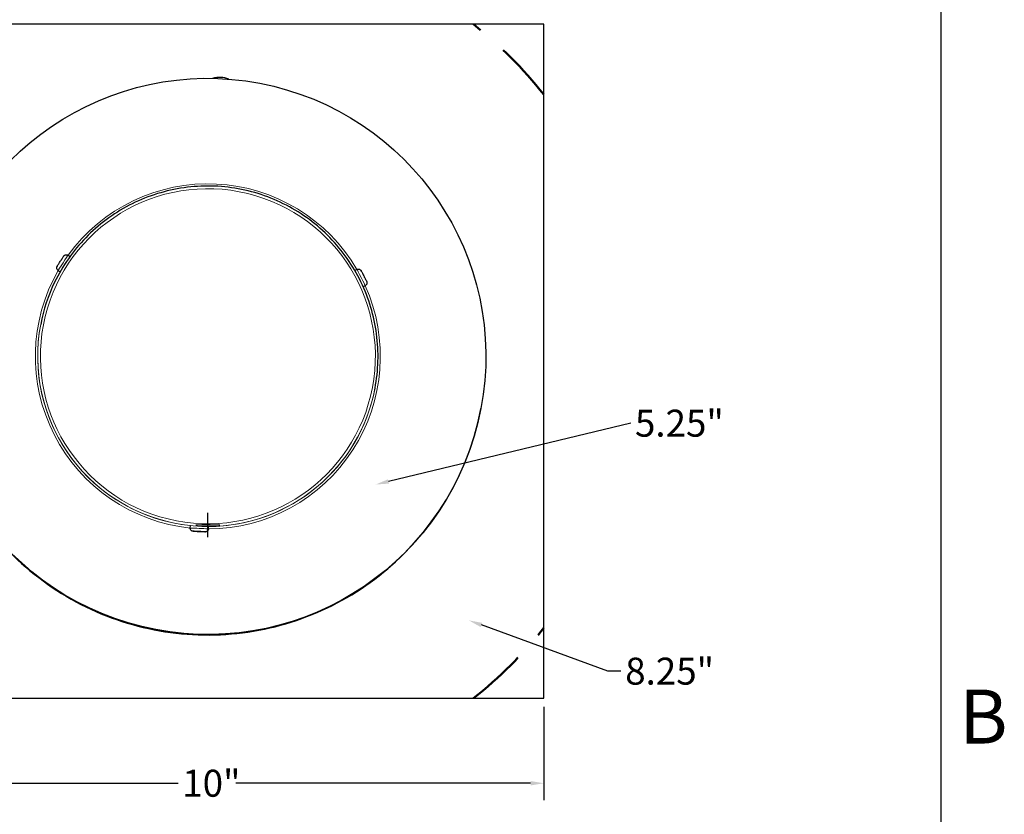
# Model space of a CAD drawing. Units: inches. Extents: x -1 to 66, y -1 to 40.3.
# Drawn here: x 51.3 to 65.9, y 7.3 to 19.1 of the extents above; entities that cross this region are included whole.
import ezdxf

# ---------------------------------------------------------------- set-up
doc = ezdxf.new("R2010")
doc.units = ezdxf.units.IN
doc.header["$MEASUREMENT"] = 0
doc.linetypes.add('DASHED', pattern=[0.75, 0.5, -0.25])
for name, color, linetype, lineweight in [('Border (ANSI)', 7, 'Continuous', 25), ('Dimension (ANSI)', 5, 'Continuous', 25), ('Sketch Geometry (ANSI)', 7, 'Continuous', 25), ('Visible (ANSI)', 7, 'Continuous', 25), ('Visible Narrow (ANSI)', 7, 'Continuous', 5)]:
    doc.layers.add(name, color=color, linetype=linetype, lineweight=lineweight)
doc.styles.add('Note Text (ANSI)', font='arial.ttf')
doc.dimstyles.new('Default (ANSI)', dxfattribs={"dimscale": 2, "dimtxt": 0.2, "dimasz": 0.098425, "dimexe": 0.125, "dimexo": 0.0625, "dimgap": 0.031496, "dimtad": 0, "dimtih": 1, "dimtoh": 1, "dimrnd": 1e-08, "dimzin": 4, "dimdsep": 46, "dimtxsty": 'Note Text (ANSI)', "dimcen": 0.09, "dimdle": 0.393701, "dimclrd": 256, "dimclre": 256, "dimclrt": 256, "dimadec": 0, "dimazin": 1, "dimtfac": 0.8, "dimtofl": 0, "dimtmove": 0, "dimatfit": 3, "dimfxl": 1, "dimtolj": 1, "dimtzin": 4, "dimlwd": -1, "dimlwe": -1, "dimarcsym": 0})

# ---------------------------------------------------------------- blocks, each defined once
blk = doc.blocks.new('*D10')
at = {"layer": 'Defpoints', "color": 0, "transparency": 16777216}
for p in [(56.571, 12.212), (51.593, 11.015)]:
    blk.add_point(p, dxfattribs=at)
at = {"layer": 'Dimension (ANSI)', "transparency": 16777216}
for p, q in [((60.357, 13.122), (56.762, 12.258)), ((54.082, 11.433), (54.082, 11.793)), ((53.902, 11.613), (54.262, 11.613))]:
    blk.add_line(p, q, dxfattribs=at)
blk.add_solid([(56.754, 12.289), (56.77, 12.226), (56.571, 12.212)], dxfattribs=at)
at = {"layer": 'Dimension (ANSI)', "transparency": 16777216, "insert": (60.42, 13.122), "char_height": 0.4, "attachment_point": 4, "style": 'Note Text (ANSI)'}
blk.add_mtext('\\A1;5.25"', dxfattribs=at)
blk = doc.blocks.new('*D11')
at = {"layer": 'Defpoints', "color": 0, "transparency": 16777216}
for p in [(50.207, 13.028), (57.956, 10.197)]:
    blk.add_point(p, dxfattribs=at)
at = {"layer": 'Dimension (ANSI)', "transparency": 16777216}
for p, q in [((54.082, 11.432), (54.082, 11.792)), ((53.902, 11.612), (54.262, 11.612)), ((60.015, 9.444), (58.141, 10.129)), ((60.212, 9.444), (60.015, 9.444))]:
    blk.add_line(p, q, dxfattribs=at)
blk.add_solid([(58.152, 10.16), (58.13, 10.098), (57.956, 10.197)], dxfattribs=at)
at = {"layer": 'Dimension (ANSI)', "transparency": 16777216, "insert": (60.275, 9.444), "char_height": 0.4, "attachment_point": 4, "style": 'Note Text (ANSI)'}
blk.add_mtext('\\A1;8.25"', dxfattribs=at)
blk = doc.blocks.new('*D12')
at = {"layer": 'Defpoints', "color": 0, "transparency": 16777216}
for p in [(49.068, 9.041), (59.068, 9.041), (59.068, 7.781)]:
    blk.add_point(p, dxfattribs=at)
at = {"layer": 'Dimension (ANSI)', "transparency": 16777216}
for p, q in [((49.068, 8.916), (49.068, 7.531)), ((59.068, 8.916), (59.068, 7.531)), ((49.265, 7.781), (53.639, 7.781)), ((58.871, 7.781), (54.497, 7.781))]:
    blk.add_line(p, q, dxfattribs=at)
for points in [[(49.265, 7.814), (49.265, 7.748), (49.068, 7.781)], [(58.871, 7.814), (58.871, 7.748), (59.068, 7.781)]]:
    blk.add_solid(points, dxfattribs=at)
at = {"layer": 'Dimension (ANSI)', "transparency": 16777216, "insert": (53.702, 7.781), "char_height": 0.4, "attachment_point": 4, "style": 'Note Text (ANSI)'}
blk.add_mtext('\\A1;10"', dxfattribs=at)
blk = doc.blocks.new('Borders Default Border')
at = {"layer": 'Border (ANSI)', "flags": 128}
blk.add_lwpolyline([(0.38, 0.62), (0.38, 10.38), (16.62, 10.38), (16.62, 0.62), (0.38, 0.62)], dxfattribs=at)
at = {"layer": 'Border (ANSI)', "insert": (16.6882, 2.65), "char_height": 0.2, "attachment_point": 7, "style": 'Note Text (ANSI)'}
blk.add_mtext('B', dxfattribs=at)

msp = doc.modelspace()

# ---------------------------------------------------------------- linework, layer by layer
at = {"layer": 'Sketch Geometry (ANSI)', "linetype": 'DASHED', "lineweight": 50, "ltscale": 1.791769}
for start, end in [(38.342749, 51.657251), (308.342749, 321.657251)]:
    msp.add_arc((54.06795, 14.04088), 6.375, start, end, dxfattribs=at)
at = {"layer": 'Visible (ANSI)'}
for p, q in [((59.06795, 19.04088), (49.06795, 19.04088)), ((59.06795, 9.04088), (59.06795, 19.04088)), ((54.15281, 18.23731), (54.15276, 18.23681)), ((51.90595, 15.54274), (51.90776, 15.54555)), ((52.00672, 15.61428), (52.0364, 15.59512)), ((51.84712, 15.45185), (51.84788, 15.45302)), ((51.86032, 15.38742), (51.89005, 15.36823)), ((56.29531, 15.40179), (56.26403, 15.38573)), ((56.35767, 15.3811), (56.35803, 15.38039)), ((56.41858, 15.16157), (56.38724, 15.14549)), ((51.6016, 14.58702), (51.60186, 14.58836)), ((56.56207, 13.64033), (56.56233, 13.64166)), ((58.13302, 13.33675), (58.13348, 13.33918)), ((53.8206, 11.56719), (53.82237, 11.60275)), ((54.09027, 11.55383), (54.09204, 11.58939)), ((53.86518, 11.51886), (53.92562, 11.51634)), ((53.96585, 11.5135), (53.86865, 11.51862)), ((53.94048, 11.51562), (54.03768, 11.51051)), ((53.97488, 11.51351), (53.9748, 11.51382)), ((54.04114, 11.51027), (53.9807, 11.51278)), ((49.06795, 9.04088), (59.06795, 9.04088))]:
    msp.add_line(p, q, dxfattribs=at)
msp.add_arc((54.2553, 17.87139), 0.38, 68.799187, 105.645038, dxfattribs=at)
msp.add_ellipse((54.08161, 14.11247), major_axis=(4.05187, -0.77329), ratio=0.99998777, dxfattribs=at)
for centre, major_axis, ratio, start_param, end_param in [((54.2949, 18.22122), (-0.14209, 0.01609), 0.00493109, 5.95411392, 6.28318531), ((54.08115, 14.11004), (-4.05187, 0.77329), 0.99998777, 0, 3.14159265)]:
    msp.add_ellipse(centre, major_axis=major_axis, ratio=ratio, start_param=start_param, end_param=end_param, dxfattribs=at)
for points, knots in [([(56.56233, 13.64166), (56.61282, 13.90622), (56.62061, 14.17887), (56.55003, 14.71289), (56.47165, 14.97416), (56.23666, 15.45886), (56.08009, 15.68221), (55.70455, 16.06839), (55.48566, 16.23115), (55.00771, 16.47959), (54.74873, 16.56524), (54.21689, 16.65072), (53.94412, 16.65056), (53.41239, 16.56441), (53.15352, 16.47844), (52.67588, 16.2294), (52.4572, 16.06637), (52.08215, 15.67973), (51.92585, 15.45618), (51.71285, 15.01545), (51.64313, 14.80463), (51.60186, 14.58836)], [6.07564393, 6.07564393, 6.07564393, 6.07564393, 6.39564381, 6.39564381, 6.71564371, 6.71564371, 7.03564368, 7.03564368, 7.35564372, 7.35564372, 7.67564382, 7.67564382, 7.99564394, 7.99564394, 8.31564404, 8.31564404, 8.63564407, 8.63564407, 8.95564402, 8.95564402, 9.21723659, 9.21723659, 9.21723659, 9.21723659]), ([(51.84883, 15.45454), (51.8506, 15.45732), (51.85329, 15.46152), (51.85994, 15.47188), (51.86389, 15.47803), (51.87257, 15.49151), (51.87739, 15.49899), (51.88733, 15.51441), (51.89257, 15.52253), (51.89912, 15.53268), (51.90054, 15.53488), (51.90194, 15.53706)], [0, 0, 0, 0, 0.078237762, 0.078237762, 0.151874744, 0.151874744, 0.224236012, 0.224236012, 0.296449067, 0.296449067, 0.316439842, 0.316439842, 0.316439842, 0.316439842]), ([(51.9099, 15.54937), (51.91487, 15.55706), (51.91963, 15.56443), (51.92794, 15.57726), (51.9316, 15.58291), (51.9375, 15.592), (51.9398, 15.59553), (51.94208, 15.59902), (51.94264, 15.59986), (51.94331, 15.60088), (51.94347, 15.60112), (51.94383, 15.60164), (51.94392, 15.60177), (51.94417, 15.60213), (51.94435, 15.60238), (51.94481, 15.60301), (51.9451, 15.6034), (51.94568, 15.60414), (51.94596, 15.6045), (51.94676, 15.60547), (51.9473, 15.60609), (51.94905, 15.608), (51.95034, 15.60925), (51.95457, 15.61291), (51.95778, 15.61506), (51.96553, 15.61893), (51.97027, 15.62043), (51.9799, 15.62185), (51.98491, 15.62178), (51.99453, 15.62009), (51.99927, 15.61845), (52.00464, 15.61556), (52.0057, 15.61494), (52.00672, 15.61428)], [0, 0, 0, 0, 0.073473448, 0.073473448, 0.145659587, 0.145659587, 0.218118488, 0.218118488, 0.254913635, 0.254913635, 0.268257344, 0.268257344, 0.271941729, 0.271941729, 0.276354322, 0.276354322, 0.28063312, 0.28063312, 0.284277072, 0.284277072, 0.290584154, 0.290584154, 0.304191894, 0.304191894, 0.333218563, 0.333218563, 0.370174708, 0.370174708, 0.407401578, 0.407401578, 0.444631423, 0.444631423, 0.45392424, 0.45392424, 0.45392424, 0.45392424]), ([(51.86032, 15.38742), (51.85614, 15.39011), (51.85235, 15.39354), (51.84622, 15.40125), (51.84377, 15.40562), (51.8404, 15.41479), (51.83944, 15.41971), (51.83913, 15.42947), (51.83976, 15.43444), (51.84183, 15.44141), (51.8427, 15.44368), (51.84401, 15.44643), (51.84432, 15.44706), (51.84482, 15.448), (51.84501, 15.44836), (51.84536, 15.44896), (51.84551, 15.44922), (51.84575, 15.44963), (51.84584, 15.44979), (51.84607, 15.45017), (51.84617, 15.45034), (51.84649, 15.45085), (51.84667, 15.45114), (51.84688, 15.45148)], [0, 0, 0, 0, 0.037891423, 0.037891423, 0.075097849, 0.075097849, 0.112328715, 0.112328715, 0.149555019, 0.149555019, 0.16780079, 0.16780079, 0.173277093, 0.173277093, 0.176840462, 0.176840462, 0.180597163, 0.180597163, 0.184364659, 0.184364659, 0.191170131, 0.191170131, 0.206643948, 0.206643948, 0.206643948, 0.206643948]), ([(56.29531, 15.40179), (56.29974, 15.40406), (56.3046, 15.40562), (56.31434, 15.40708), (56.31935, 15.40702), (56.32898, 15.40535), (56.33371, 15.40372), (56.34233, 15.39911), (56.34631, 15.39607), (56.35129, 15.39084), (56.3528, 15.38897), (56.35439, 15.38668), (56.35468, 15.38624), (56.35516, 15.38551), (56.35535, 15.3852), (56.35575, 15.38455), (56.35595, 15.38422), (56.35626, 15.38369), (56.35639, 15.38347), (56.35668, 15.38295), (56.35682, 15.3827), (56.35708, 15.38222), (56.3572, 15.382), (56.35732, 15.38177)], [0, 0, 0, 0, 0.037892673, 0.037892673, 0.075100269, 0.075100269, 0.112332052, 0.112332052, 0.149553039, 0.149553039, 0.167497814, 0.167497814, 0.171835955, 0.171835955, 0.175172475, 0.175172475, 0.179853096, 0.179853096, 0.184755619, 0.184755619, 0.1935838, 0.1935838, 0.202678886, 0.202678886, 0.202678886, 0.202678886]), ([(56.35899, 15.37862), (56.36059, 15.37557), (56.36303, 15.37088), (56.36898, 15.3594), (56.37243, 15.35273), (56.37991, 15.33822), (56.38402, 15.33024), (56.39245, 15.31383), (56.39688, 15.3052), (56.40209, 15.29504), (56.40299, 15.2933), (56.40387, 15.29156)], [0, 0, 0, 0, 0.082737965, 0.082737965, 0.157547814, 0.157547814, 0.230096636, 0.230096636, 0.302421215, 0.302421215, 0.317398419, 0.317398419, 0.317398419, 0.317398419]), ([(56.41052, 15.27859), (56.41471, 15.27041), (56.41873, 15.26255), (56.42573, 15.24882), (56.42882, 15.24275), (56.43381, 15.23292), (56.43576, 15.22907), (56.43773, 15.22513), (56.43821, 15.22416), (56.43886, 15.22282), (56.43903, 15.22247), (56.43944, 15.22157), (56.4396, 15.22123), (56.4399, 15.22054), (56.44001, 15.22026), (56.44032, 15.21952), (56.44051, 15.21903), (56.44092, 15.21791), (56.44114, 15.21727), (56.44173, 15.21545), (56.44207, 15.21424), (56.44297, 15.21042), (56.44335, 15.20774), (56.44375, 15.20059), (56.44334, 15.19602), (56.44113, 15.18692), (56.4392, 15.1823), (56.43403, 15.17402), (56.43074, 15.17024), (56.4244, 15.16497), (56.42156, 15.1631), (56.41858, 15.16157)], [0, 0, 0, 0, 0.073576059, 0.073576059, 0.145886413, 0.145886413, 0.218600704, 0.218600704, 0.256034749, 0.256034749, 0.270066593, 0.270066593, 0.275983304, 0.275983304, 0.2791834, 0.2791834, 0.283665495, 0.283665495, 0.288993198, 0.288993198, 0.298601587, 0.298601587, 0.31905305, 0.31905305, 0.3532491, 0.3532491, 0.390430105, 0.390430105, 0.427658116, 0.427658116, 0.453248408, 0.453248408, 0.453248408, 0.453248408]), ([(50.11016, 12.99345), (50.21513, 12.617), (50.37401, 12.25564), (50.81258, 11.55059), (51.10492, 11.21491), (51.78046, 10.65244), (52.16354, 10.42575), (52.98172, 10.10434), (53.41667, 10.00966), (54.29443, 9.96193), (54.73708, 10.00888), (55.58528, 10.23968), (55.99069, 10.42349), (56.72324, 10.90939), (57.05024, 11.2114), (57.33507, 11.57454), (57.34851, 11.59196), (57.36181, 11.60948)], [6.66785674, 6.66785674, 6.66785674, 6.66785674, 6.95238882, 6.95238882, 7.27238881, 7.27238881, 7.59238888, 7.59238888, 7.91238901, 7.91238901, 8.23238914, 8.23238914, 8.55238922, 8.55238922, 8.87238922, 8.87238922, 8.88840534, 8.88840534, 8.88840534, 8.88840534]), ([(53.86406, 11.51893), (53.86351, 11.51897), (53.86299, 11.51901), (53.86177, 11.51914), (53.86123, 11.5192), (53.86005, 11.51936), (53.85957, 11.51943), (53.85799, 11.51969), (53.85674, 11.51994), (53.85309, 11.52085), (53.85062, 11.52168), (53.84542, 11.52393), (53.84269, 11.52546), (53.83623, 11.52998), (53.8327, 11.5334), (53.82687, 11.54112), (53.82454, 11.54555), (53.82141, 11.5548), (53.82058, 11.55974), (53.82054, 11.56548), (53.82056, 11.56634), (53.8206, 11.56719)], [0, 0, 0, 0, 0.016414383, 0.016414383, 0.025524699, 0.025524699, 0.030433247, 0.030433247, 0.04037236, 0.04037236, 0.060013646, 0.060013646, 0.083625432, 0.083625432, 0.120169506, 0.120169506, 0.157362263, 0.157362263, 0.194595678, 0.194595678, 0.201093051, 0.201093051, 0.201093051, 0.201093051]), ([(54.09027, 11.55383), (54.09003, 11.54886), (54.08895, 11.54387), (54.08534, 11.5347), (54.08279, 11.53039), (54.07653, 11.52289), (54.07275, 11.5196), (54.06445, 11.51445), (54.05982, 11.51252), (54.05292, 11.51085), (54.05063, 11.51048), (54.04769, 11.51021), (54.04685, 11.51016), (54.04562, 11.5101), (54.04516, 11.51009), (54.04436, 11.51008), (54.04402, 11.51008), (54.04311, 11.51008), (54.04264, 11.51009), (54.04071, 11.51013), (54.03914, 11.51018), (54.03424, 11.51036), (54.03059, 11.51051), (54.02032, 11.51094), (54.01297, 11.51127), (53.99735, 11.51199), (53.9891, 11.51238), (53.98051, 11.51279)], [0, 0, 0, 0, 0.037895839, 0.037895839, 0.075106398, 0.075106398, 0.112340505, 0.112340505, 0.149548003, 0.149548003, 0.166822278, 0.166822278, 0.174253373, 0.174253373, 0.180462376, 0.180462376, 0.1874409, 0.1874409, 0.201977576, 0.201977576, 0.245580646, 0.245580646, 0.303578835, 0.303578835, 0.380574455, 0.380574455, 0.449385708, 0.449385708, 0.449385708, 0.449385708]), ([(53.96615, 11.51349), (53.95659, 11.51395), (53.94668, 11.51445), (53.92785, 11.5154), (53.91868, 11.51587), (53.90201, 11.51674), (53.89431, 11.51715), (53.88129, 11.51786), (53.87583, 11.51817), (53.87021, 11.51851), (53.86885, 11.5186), (53.86766, 11.51867)], [0, 0, 0, 0, 0.073693365, 0.073693365, 0.146046794, 0.146046794, 0.218519901, 0.218519901, 0.29131088, 0.29131088, 0.319103699, 0.319103699, 0.319103699, 0.319103699])]:
    msp.add_open_spline(points, degree=3, knots=knots, dxfattribs=at)
for points in [[(51.90718, 15.5443), (51.90521, 15.54184), (51.90344, 15.53938), (51.90194, 15.53706)], [(51.9099, 15.54937), (51.90898, 15.54795), (51.90805, 15.54624), (51.90718, 15.5443)], [(51.84883, 15.45454), (51.84738, 15.45228), (51.84601, 15.44986), (51.8448, 15.4474)], [(51.8448, 15.4474), (51.84538, 15.4489), (51.84618, 15.45041), (51.84712, 15.45185)], [(56.35899, 15.37862), (56.35779, 15.38091), (56.35643, 15.38322), (56.35496, 15.3854)], [(56.35496, 15.3854), (56.35597, 15.38413), (56.35689, 15.38265), (56.35767, 15.3811)], [(56.40748, 15.28351), (56.40635, 15.28641), (56.40512, 15.28913), (56.40387, 15.29156)], [(56.41052, 15.27859), (56.40974, 15.28012), (56.40872, 15.28178), (56.40748, 15.28351)], [(53.86406, 11.51893), (53.86443, 11.5189), (53.86481, 11.51888), (53.86518, 11.51886)], [(53.86865, 11.51862), (53.8676, 11.51867), (53.86653, 11.51875), (53.86546, 11.51885)], [(53.92562, 11.51634), (53.92735, 11.51627), (53.92934, 11.51634), (53.93149, 11.51657)], [(53.93149, 11.51657), (53.93465, 11.51608), (53.93769, 11.51577), (53.94048, 11.51562)], [(53.97488, 11.51351), (53.97169, 11.51335), (53.96863, 11.51336), (53.96585, 11.5135)], [(53.9807, 11.51278), (53.97897, 11.51286), (53.977, 11.51309), (53.97488, 11.51351)], [(54.03768, 11.51051), (54.04046, 11.51037), (54.04336, 11.51036), (54.0462, 11.51054)], [(54.0462, 11.51054), (54.0446, 11.51027), (54.04287, 11.51019), (54.04114, 11.51027)]]:
    msp.add_open_spline(points, degree=3, dxfattribs=at)
at = {"layer": 'Visible Narrow (ANSI)'}
msp.add_ellipse((54.08213, 14.11521), major_axis=(2.44094, -0.46585), ratio=0.99998777, dxfattribs=at)
for centre, major_axis, ratio, start_param, end_param in [((54.0818, 14.11348), (-2.51435, 0.47986), 0.99998777, 3.85730145, 5.84557907), ((51.93352, 15.50085), (-0.0732, -0.11343), 0.00185507, 3.14159264, 6.28318529), ((54.0818, 14.11348), (-2.51435, 0.47986), 0.99998777, 5.95110887, 7.94033991), ((56.35694, 15.28168), (-0.06163, 0.12011), 0.00304249, 3.14159265, 6.2831853), ((54.0818, 14.11348), (2.51435, -0.47986), 0.99998777, 4.90427595, 6.89336461), ((54.08209, 14.11501), (-2.48024, 0.47335), 0.99998777, 0, 3.14159265), ((54.08184, 14.11368), (-2.48024, 0.47335), 0.99998777, 0, 1.65641795), ((54.08184, 14.11368), (2.48024, -0.47335), 0.99998777, 4.90499234, 6.28318531), ((53.95544, 11.56051), (0.13483, -0.00668), 0.00489756, 0, 3.14159266), ((53.95316, 11.51456), (-0.08889, 0.0044), 0.00489756, 5.02765211, 6.42663863), ((53.95316, 11.51456), (-0.08889, 0.0044), 0.00489756, 0.31526313, 1.71424965), ((53.95316, 11.51456), (0.08889, -0.0044), 0.00489756, 0.31526313, 1.71424965), ((53.95316, 11.51456), (0.08889, -0.0044), 0.00489756, 5.02765211, 6.42663863)]:
    msp.add_ellipse(centre, major_axis=major_axis, ratio=ratio, start_param=start_param, end_param=end_param, dxfattribs=at)

# ---------------------------------------------------------------- block references
at = {"layer": 'Defpoints', "xscale": 4, "yscale": 4, "zscale": 4}
msp.add_blockref('Borders Default Border', (-1.52, -2.48), dxfattribs=at)

# ---------------------------------------------------------------- dimensions: what is measured, and where the dimension line sits
at = {"layer": 'Dimension (ANSI)'}
for p1, p2, text, picture, middle in [((51.59293, 11.01539), (56.57068, 12.21158), '5.25"', '*D10', (60.35714, 13.1215)), ((50.20724, 13.0284), (57.95598, 10.19655), '8.25"', '*D11', (60.89388, 9.44389))]:
    dim = msp.add_diameter_dim_2p(p1=p1, p2=p2, text=text, dimstyle='Default (ANSI)', override={"dimgap": 0.031496, "dimdec": 2, "dimtol": 0, "dimlim": 0, "dimtp": 0, "dimtm": 0, "dimtdec": 2}, dxfattribs=at)
    dim.commit()
    dim.dimension.update_dxf_attribs({"geometry": picture, "text_midpoint": middle, "dimtype": 163})
dim = msp.add_linear_dim(base=(59.06795, 7.78104), p1=(49.06795, 9.04088), p2=(59.06795, 9.04088), text='<>"', dimstyle='Default (ANSI)', override={"dimgap": 0.031496, "dimdec": 0, "dimtol": 0, "dimlim": 0, "dimtp": 0, "dimtm": 0, "dimtdec": 3, "dimatfit": 1}, dxfattribs=at)
dim.commit()
dim.dimension.update_dxf_attribs({"geometry": '*D12', "text_midpoint": (54.06795, 7.78104), "dimtype": 160})

doc.saveas('drawing.dxf')
